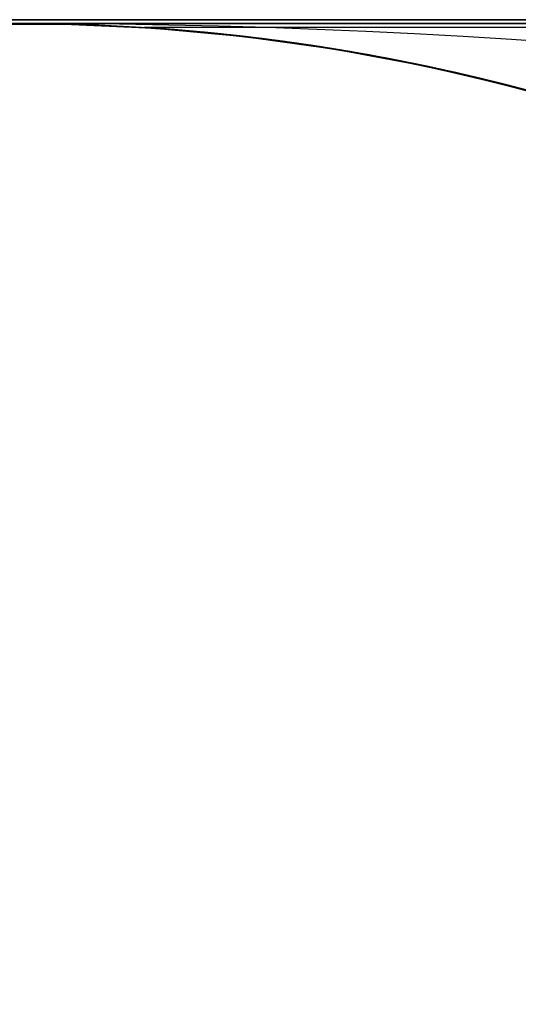
# Model space of a CAD drawing. Units: millimetres. Extents: x -635 to 635, y -772 to 772.
# Drawn here: x 0 to 1, y 769 to 772 of the extents above; entities that cross this region are included whole.
import ezdxf

# ---------------------------------------------------------------- set-up
doc = ezdxf.new("R2010")
doc.units = ezdxf.units.MM
doc.layers.add('MAIN-1', color=7, linetype='Continuous')

msp = doc.modelspace()

# ---------------------------------------------------------------- linework, layer by layer
at = {"layer": 'MAIN-1'}
for p, q in [((-606.5, 771.5), (606.5, 771.5)), ((606.5, 771.5), (-606.5, 771.5)), ((551.5, 771.5), (-551.5, 771.5)), ((-551.5, 771.5), (551.5, 771.5)), ((0, 771.49), (-474.6992, 771.49)), ((-474.6992, 771.49), (0, 771.49)), ((0.1129, 771.4887), (-0.1129, 771.4887)), ((-0.1129, 771.4887), (0.1129, 771.4887)), ((474.6992, 771.49), (0, 771.49)), ((0, 771.49), (474.6992, 771.49)), ((0.3409, 771.4783), (0.1129, 771.4887)), ((0.1129, 771.4887), (0.3409, 771.4783)), ((215.3903, 771.48), (0.3156, 771.48)), ((167.4899, 771.48), (0.3156, 771.48)), ((143.5397, 771.48), (0.3156, 771.48)), ((0.3239, 771.4796), (0.3157, 771.4801)), ((0.3157, 771.4801), (0.3299, 771.4791)), ((95.6393, 771.48), (0.3157, 771.48)), ((47.7387, 771.48), (0.3157, 771.48)), ((0.3287, 771.4792), (0.3158, 771.48)), ((0.3158, 771.48), (0.3234, 771.4796)), ((359.0912, 771.48), (0.3158, 771.48)), ((0.323, 771.4796), (0.3159, 771.48)), ((0.3159, 771.48), (0.3239, 771.4796)), ((0.3276, 771.4794), (0.3159, 771.48)), ((0.3159, 771.48), (0.3272, 771.4793)), ((0.3237, 771.4795), (0.3159, 771.48)), ((0.3159, 771.48), (0.3202, 771.4798)), ((0.3252, 771.4794), (0.3159, 771.48)), ((0.3159, 771.48), (0.3227, 771.4796)), ((454.8918, 771.48), (0.3159, 771.48)), ((430.9417, 771.48), (0.3159, 771.48)), ((71.6891, 771.48), (0.3159, 771.48)), ((0.3245, 771.4795), (0.316, 771.48)), ((0.316, 771.48), (0.3212, 771.4797)), ((0.3212, 771.4797), (0.316, 771.48)), ((0.316, 771.48), (0.3238, 771.4796)), ((0.3255, 771.4794), (0.316, 771.48)), ((0.316, 771.48), (0.3258, 771.4794)), ((430.9418, 771.48), (0.316, 771.48)), ((263.2906, 771.48), (0.316, 771.48)), ((239.3404, 771.48), (0.316, 771.48)), ((191.44, 771.48), (0.316, 771.48)), ((71.6891, 771.48), (0.316, 771.48)), ((47.7388, 771.48), (0.316, 771.48)), ((0.3226, 771.4796), (0.3161, 771.48)), ((0.3161, 771.48), (0.3238, 771.4795)), ((0.3245, 771.4795), (0.3161, 771.48)), ((0.3161, 771.48), (0.3233, 771.4796)), ((0.3265, 771.4794), (0.3161, 771.48)), ((0.3161, 771.48), (0.3231, 771.4796)), ((23.7877, 771.48), (0.3161, 771.48)), ((23.7877, 771.48), (0.3161, 771.48)), ((454.8919, 771.48), (0.3161, 771.48)), ((406.9915, 771.48), (0.3161, 771.48)), ((406.9915, 771.48), (0.3161, 771.48)), ((383.0414, 771.48), (0.3161, 771.48)), ((383.0413, 771.48), (0.3161, 771.48)), ((359.0914, 771.48), (0.3161, 771.48)), ((335.141, 771.48), (0.3161, 771.48)), ((335.141, 771.48), (0.3161, 771.48)), ((311.1909, 771.48), (0.3161, 771.48)), ((311.1909, 771.48), (0.3161, 771.48)), ((287.2407, 771.48), (0.3161, 771.48)), ((287.2407, 771.48), (0.3161, 771.48)), ((263.2906, 771.48), (0.3161, 771.48)), ((215.3905, 771.48), (0.3161, 771.48)), ((167.4901, 771.48), (0.3161, 771.48)), ((143.54, 771.48), (0.3161, 771.48)), ((119.5895, 771.48), (0.3161, 771.48)), ((119.5895, 771.48), (0.3161, 771.48)), ((95.6395, 771.48), (0.3161, 771.48)), ((0.3253, 771.4796), (0.3162, 771.4801)), ((0.3162, 771.4801), (0.3259, 771.4794)), ((0.3217, 771.4796), (0.3162, 771.48)), ((0.3162, 771.48), (0.3258, 771.4794)), ((0.3282, 771.4792), (0.3162, 771.48)), ((0.3162, 771.48), (0.323, 771.4796)), ((239.3404, 771.48), (0.3162, 771.48)), ((191.4401, 771.48), (0.3162, 771.48)), ((0.3291, 771.4792), (0.3164, 771.48)), ((0.3164, 771.48), (0.3196, 771.4798)), ((0.3269, 771.4793), (0.3165, 771.48)), ((0.3165, 771.48), (0.3177, 771.48)), ((0.3293, 771.4792), (0.3166, 771.48)), ((0.3166, 771.48), (0.3201, 771.4798)), ((0.3221, 771.4797), (0.3166, 771.48)), ((0.3166, 771.48), (0.3303, 771.4791)), ((0.3196, 771.4799), (0.3166, 771.48)), ((0.3166, 771.48), (0.3258, 771.4794)), ((0.3289, 771.4793), (0.3166, 771.48)), ((0.3166, 771.48), (0.3203, 771.4798)), ((0.3188, 771.4799), (0.3166, 771.48)), ((0.3166, 771.48), (0.3279, 771.4792)), ((0.33, 771.4791), (0.3168, 771.48)), ((0.3168, 771.48), (0.3191, 771.4799)), ((0.3293, 771.4794), (0.3169, 771.4801)), ((0.3169, 771.4801), (0.3196, 771.4798)), ((0.3184, 771.4799), (0.3169, 771.48)), ((0.3169, 771.48), (0.3282, 771.4792)), ((0.3394, 771.4785), (0.3169, 771.48)), ((0.3169, 771.48), (0.3227, 771.4796)), ((0.3173, 771.4799), (0.317, 771.48)), ((0.317, 771.48), (0.3268, 771.4794)), ((0.3369, 771.4787), (0.3173, 771.48)), ((0.3173, 771.48), (0.3202, 771.4797)), ((0.3272, 771.4793), (0.3173, 771.4799)), ((0.3232, 771.4796), (0.3174, 771.4799)), ((0.3174, 771.4799), (0.3418, 771.4783)), ((0.3202, 771.4798), (0.3174, 771.4799)), ((0.3174, 771.4799), (0.3356, 771.4788)), ((0.3358, 771.4789), (0.3175, 771.4799)), ((0.3175, 771.4799), (0.3198, 771.4798)), ((0.318, 771.4799), (0.3175, 771.4799)), ((0.3175, 771.4799), (0.3315, 771.4791)), ((0.3177, 771.48), (0.3304, 771.4791)), ((0.3341, 771.4789), (0.3177, 771.4799)), ((0.3177, 771.4799), (0.3188, 771.4799)), ((0.3365, 771.4787), (0.3179, 771.4799)), ((0.3179, 771.4799), (0.3188, 771.4799)), ((0.3229, 771.4796), (0.3179, 771.4799)), ((0.3179, 771.4799), (0.3457, 771.4781)), ((0.3415, 771.4783), (0.3179, 771.4799)), ((0.3179, 771.4799), (0.321, 771.4797)), ((0.3323, 771.4791), (0.318, 771.4799)), ((0.3192, 771.4799), (0.3182, 771.4799)), ((0.3182, 771.4799), (0.3366, 771.4786)), ((0.3189, 771.4798), (0.3183, 771.4799)), ((0.3183, 771.4799), (0.3379, 771.4786)), ((0.333, 771.4789), (0.3184, 771.4799)), ((0.3188, 771.4799), (0.3368, 771.4786)), ((0.3188, 771.4799), (0.3389, 771.4786)), ((0.3342, 771.4788), (0.3188, 771.4799)), ((0.3408, 771.4784), (0.3189, 771.4798)), ((0.3191, 771.4799), (0.3364, 771.4787)), ((0.3414, 771.4784), (0.3192, 771.4799)), ((0.3359, 771.4789), (0.3196, 771.4799)), ((0.3196, 771.4798), (0.337, 771.4787)), ((0.3196, 771.4798), (0.3387, 771.4785)), ((0.3198, 771.4798), (0.3437, 771.4783)), ((0.3201, 771.4798), (0.3406, 771.4785)), ((0.345, 771.4781), (0.3202, 771.4798)), ((0.3202, 771.4798), (0.3369, 771.4786)), ((0.3202, 771.4797), (0.3455, 771.4781)), ((0.3203, 771.4798), (0.3406, 771.4785)), ((0.321, 771.4797), (0.3493, 771.4778)), ((0.3212, 771.4797), (0.3397, 771.4785)), ((0.3392, 771.4787), (0.3212, 771.4797)), ((0.3431, 771.4782), (0.3217, 771.4796)), ((0.3486, 771.4778), (0.3221, 771.4797)), ((0.3429, 771.4782), (0.3226, 771.4796)), ((0.3227, 771.4796), (0.3566, 771.4773)), ((0.3227, 771.4796), (0.3458, 771.478)), ((0.3595, 771.4771), (0.3229, 771.4796)), ((0.3463, 771.478), (0.323, 771.4796)), ((0.323, 771.4796), (0.3478, 771.4779)), ((0.3231, 771.4796), (0.3485, 771.478)), ((0.3616, 771.4769), (0.3232, 771.4796)), ((0.3233, 771.4796), (0.3456, 771.478)), ((0.3234, 771.4796), (0.3517, 771.4777)), ((0.343, 771.4782), (0.3237, 771.4795)), ((0.3238, 771.4796), (0.3463, 771.4781)), ((0.3238, 771.4795), (0.3464, 771.478)), ((0.3239, 771.4796), (0.3477, 771.478)), ((0.355, 771.4774), (0.3239, 771.4796)), ((0.3466, 771.478), (0.3245, 771.4795)), ((0.3488, 771.4778), (0.3245, 771.4795)), ((0.351, 771.4778), (0.3252, 771.4794)), ((0.355, 771.4775), (0.3253, 771.4796)), ((0.3561, 771.4774), (0.3255, 771.4794)), ((0.3258, 771.4794), (0.35, 771.4777)), ((0.3258, 771.4794), (0.3468, 771.478)), ((0.3258, 771.4794), (0.3566, 771.4774)), ((0.3259, 771.4794), (0.3542, 771.4775)), ((0.3562, 771.4774), (0.3265, 771.4794)), ((0.3268, 771.4794), (0.3475, 771.478)), ((0.3489, 771.4778), (0.3269, 771.4793)), ((0.3474, 771.478), (0.3272, 771.4793)), ((0.3272, 771.4793), (0.3617, 771.477)), ((0.3657, 771.4766), (0.3276, 771.4794)), ((0.3279, 771.4792), (0.3532, 771.4775)), ((0.3282, 771.4792), (0.353, 771.4775)), ((0.3604, 771.4771), (0.3282, 771.4792)), ((0.3642, 771.4767), (0.3287, 771.4792)), ((0.3593, 771.4773), (0.3289, 771.4793)), ((0.3576, 771.4772), (0.3291, 771.4792)), ((0.3577, 771.4774), (0.3293, 771.4794)), ((0.36, 771.4772), (0.3293, 771.4792)), ((0.3299, 771.4791), (0.3684, 771.4764)), ((0.3589, 771.4772), (0.33, 771.4791)), ((0.3303, 771.4791), (0.3634, 771.4768)), ((0.3304, 771.4791), (0.3544, 771.4774)), ((0.3315, 771.4791), (0.3623, 771.477)), ((0.3622, 771.4771), (0.3323, 771.4791)), ((0.3598, 771.4771), (0.333, 771.4789)), ((0.3705, 771.4763), (0.3341, 771.4789)), ((0.3636, 771.4767), (0.3342, 771.4788)), ((0.3356, 771.4788), (0.3777, 771.4758)), ((0.3768, 771.476), (0.3358, 771.4789)), ((0.3662, 771.4767), (0.3359, 771.4789)), ((0.3364, 771.4787), (0.3694, 771.4763)), ((0.3766, 771.4758), (0.3365, 771.4787)), ((0.3366, 771.4786), (0.3749, 771.476)), ((0.3368, 771.4786), (0.3714, 771.4762)), ((0.3809, 771.4755), (0.3369, 771.4787)), ((0.3369, 771.4786), (0.3669, 771.4766)), ((0.337, 771.4787), (0.3697, 771.4764)), ((0.3379, 771.4786), (0.3782, 771.4756)), ((0.3387, 771.4785), (0.376, 771.4759)), ((0.3389, 771.4786), (0.3812, 771.4755)), ((0.3719, 771.4765), (0.3392, 771.4787)), ((0.3913, 771.4746), (0.3394, 771.4785)), ((0.3397, 771.4785), (0.3731, 771.4761)), ((0.3406, 771.4785), (0.3796, 771.4756)), ((0.3406, 771.4785), (0.3795, 771.4756)), ((0.3874, 771.475), (0.3408, 771.4784)), ((0.571, 771.4572), (0.3409, 771.4783)), ((0.3409, 771.4783), (0.571, 771.4572)), ((0.3867, 771.475), (0.3414, 771.4784)), ((0.3928, 771.4745), (0.3415, 771.4783)), ((0.3418, 771.4783), (0.394, 771.4745)), ((0.3783, 771.4757), (0.3429, 771.4782)), ((0.3748, 771.476), (0.343, 771.4782)), ((0.3813, 771.4755), (0.3431, 771.4782)), ((0.3437, 771.4783), (0.392, 771.4746)), ((0.3946, 771.4744), (0.345, 771.4781)), ((0.3455, 771.4781), (0.392, 771.4747)), ((0.3456, 771.478), (0.3852, 771.4752)), ((0.3457, 771.4781), (0.4084, 771.4733)), ((0.3458, 771.478), (0.387, 771.475)), ((0.3463, 771.4781), (0.3849, 771.4752)), ((0.3882, 771.4749), (0.3463, 771.478)), ((0.3464, 771.478), (0.3855, 771.4752)), ((0.3846, 771.4753), (0.3466, 771.478)), ((0.3468, 771.478), (0.3801, 771.4755)), ((0.3796, 771.4756), (0.3474, 771.478)), ((0.3475, 771.478), (0.38, 771.4755)), ((0.3477, 771.478), (0.3882, 771.4749)), ((0.3478, 771.4779), (0.3925, 771.4745)), ((0.3485, 771.478), (0.3945, 771.4744)), ((0.3978, 771.4742), (0.3486, 771.4778)), ((0.3904, 771.4748), (0.3488, 771.4778)), ((0.3841, 771.4753), (0.3489, 771.4778)), ((0.3493, 771.4778), (0.4059, 771.4735)), ((0.35, 771.4777), (0.3906, 771.4747)), ((0.394, 771.4747), (0.351, 771.4778)), ((0.3517, 771.4777), (0.4014, 771.4739)), ((0.353, 771.4775), (0.3933, 771.4745)), ((0.3532, 771.4775), (0.3945, 771.4744)), ((0.3542, 771.4775), (0.402, 771.4739)), ((0.3544, 771.4774), (0.3908, 771.4748)), ((0.4067, 771.4734), (0.355, 771.4775)), ((0.41, 771.4731), (0.355, 771.4774)), ((0.4121, 771.473), (0.3561, 771.4774)), ((0.4083, 771.4733), (0.3562, 771.4774)), ((0.3566, 771.4774), (0.4105, 771.4731)), ((0.3566, 771.4773), (0.4209, 771.4722)), ((0.4034, 771.4738), (0.3576, 771.4772)), ((0.4029, 771.4738), (0.3577, 771.4774)), ((0.4091, 771.4733), (0.3589, 771.4772)), ((0.4106, 771.4732), (0.3593, 771.4773)), ((0.4308, 771.4714), (0.3595, 771.4771)), ((0.4062, 771.4735), (0.3598, 771.4771)), ((0.4106, 771.4733), (0.36, 771.4772)), ((0.4165, 771.4727), (0.3604, 771.4771)), ((0.4382, 771.4708), (0.3616, 771.4769)), ((0.3617, 771.477), (0.4227, 771.4721)), ((0.4092, 771.4734), (0.3622, 771.4771)), ((0.3623, 771.477), (0.4121, 771.473)), ((0.3634, 771.4768), (0.4167, 771.4726)), ((0.4127, 771.473), (0.3636, 771.4767)), ((0.4211, 771.4722), (0.3642, 771.4767)), ((0.4347, 771.4711), (0.3657, 771.4766)), ((0.4115, 771.473), (0.3662, 771.4767)), ((0.3669, 771.4766), (0.4122, 771.4731)), ((0.3684, 771.4764), (0.4294, 771.4716)), ((0.3694, 771.4763), (0.4191, 771.4724)), ((0.3697, 771.4764), (0.4188, 771.4725)), ((0.4307, 771.4714), (0.3705, 771.4763)), ((0.3714, 771.4762), (0.4248, 771.4719)), ((0.4211, 771.4725), (0.3719, 771.4765)), ((0.3731, 771.4761), (0.4217, 771.4722)), ((0.4225, 771.4721), (0.3748, 771.476)), ((0.3749, 771.476), (0.4334, 771.4712)), ((0.376, 771.4759), (0.4338, 771.4711)), ((0.4412, 771.4705), (0.3766, 771.4758)), ((0.4428, 771.4704), (0.3768, 771.476)), ((0.3777, 771.4758), (0.4475, 771.4699)), ((0.3782, 771.4756), (0.4408, 771.4705)), ((0.4313, 771.4714), (0.3783, 771.4757)), ((0.3795, 771.4756), (0.4392, 771.4706)), ((0.3796, 771.4756), (0.4376, 771.4708)), ((0.4254, 771.4719), (0.3796, 771.4756)), ((0.38, 771.4755), (0.4253, 771.4719)), ((0.3801, 771.4755), (0.4265, 771.4718)), ((0.4528, 771.4695), (0.3809, 771.4755)), ((0.3812, 771.4755), (0.4492, 771.4698)), ((0.4388, 771.4708), (0.3813, 771.4755)), ((0.4386, 771.4708), (0.3841, 771.4753)), ((0.4526, 771.4695), (0.3846, 771.4753)), ((0.3849, 771.4752), (0.4417, 771.4705)), ((0.3852, 771.4752), (0.4439, 771.4702)), ((0.3855, 771.4752), (0.4445, 771.4702)), ((0.4555, 771.4694), (0.3867, 771.475)), ((0.387, 771.475), (0.4458, 771.47)), ((0.4647, 771.4684), (0.3874, 771.475)), ((0.4595, 771.469), (0.3882, 771.4749)), ((0.3882, 771.4749), (0.445, 771.4702)), ((0.4558, 771.4693), (0.3904, 771.4748)), ((0.3906, 771.4747), (0.4482, 771.4698)), ((0.3908, 771.4748), (0.4404, 771.4707)), ((0.4688, 771.4679), (0.3913, 771.4746)), ((0.392, 771.4747), (0.4574, 771.4691)), ((0.392, 771.4746), (0.4652, 771.4683)), ((0.3925, 771.4745), (0.4579, 771.469)), ((0.467, 771.4681), (0.3928, 771.4745)), ((0.3933, 771.4745), (0.4487, 771.4698)), ((0.4541, 771.4695), (0.394, 771.4747)), ((0.394, 771.4745), (0.4696, 771.4679)), ((0.3945, 771.4744), (0.463, 771.4685)), ((0.3945, 771.4744), (0.4512, 771.4695)), ((0.4731, 771.4676), (0.3946, 771.4744)), ((0.4697, 771.4681), (0.3978, 771.4742)), ((0.4014, 771.4739), (0.4737, 771.4675)), ((0.402, 771.4739), (0.4705, 771.4678)), ((0.4659, 771.4683), (0.4029, 771.4738)), ((0.4699, 771.468), (0.4034, 771.4738)), ((0.4059, 771.4735), (0.489, 771.4659)), ((0.488, 771.4661), (0.4062, 771.4735)), ((0.4817, 771.4668), (0.4067, 771.4734)), ((0.4875, 771.4662), (0.4083, 771.4733)), ((0.4084, 771.4733), (0.4993, 771.465)), ((0.4935, 771.4656), (0.4091, 771.4733)), ((0.4749, 771.4674), (0.4092, 771.4734)), ((0.4884, 771.466), (0.41, 771.4731)), ((0.4105, 771.4731), (0.4886, 771.4661)), ((0.4834, 771.4666), (0.4106, 771.4733)), ((0.4857, 771.4664), (0.4106, 771.4732)), ((0.4726, 771.4677), (0.4115, 771.473)), ((0.4991, 771.465), (0.4121, 771.473)), ((0.4121, 771.473), (0.4833, 771.4666)), ((0.4122, 771.4731), (0.4738, 771.4676)), ((0.4961, 771.4653), (0.4127, 771.473)), ((0.5015, 771.4648), (0.4165, 771.4727)), ((0.4167, 771.4726), (0.488, 771.4661)), ((0.4188, 771.4725), (0.4854, 771.4664)), ((0.4191, 771.4724), (0.4832, 771.4666)), ((0.4209, 771.4722), (0.5105, 771.4639)), ((0.4886, 771.4661), (0.4211, 771.4725)), ((0.4953, 771.4654), (0.4211, 771.4722)), ((0.4217, 771.4722), (0.4841, 771.4665)), ((0.4915, 771.4658), (0.4225, 771.4721)), ((0.4227, 771.4721), (0.5128, 771.4636)), ((0.4248, 771.4719), (0.4967, 771.4653)), ((0.4253, 771.4719), (0.4835, 771.4666)), ((0.4873, 771.4662), (0.4254, 771.4719)), ((0.4265, 771.4718), (0.4856, 771.4665)), ((0.4294, 771.4716), (0.5077, 771.4642)), ((0.5196, 771.463), (0.4307, 771.4714)), ((0.5288, 771.4619), (0.4308, 771.4714)), ((0.5039, 771.4645), (0.4313, 771.4714)), ((0.4334, 771.4712), (0.5085, 771.4641)), ((0.4338, 771.4711), (0.512, 771.4637)), ((0.539, 771.4609), (0.4347, 771.4711)), ((0.4376, 771.4708), (0.5114, 771.4637)), ((0.5572, 771.4589), (0.4382, 771.4708)), ((0.5196, 771.463), (0.4386, 771.4708)), ((0.5182, 771.4632), (0.4388, 771.4708)), ((0.4404, 771.4707), (0.5034, 771.4647)), ((0.4392, 771.4706), (0.5212, 771.4628)), ((0.4408, 771.4705), (0.52, 771.4629)), ((0.5318, 771.4617), (0.4412, 771.4705)), ((0.4417, 771.4705), (0.5168, 771.4632)), ((0.5362, 771.4612), (0.4428, 771.4704)), ((0.4439, 771.4702), (0.5178, 771.4631)), ((0.4445, 771.4702), (0.5251, 771.4623)), ((0.445, 771.4702), (0.5147, 771.4634)), ((0.4458, 771.47), (0.5183, 771.4631)), ((0.4475, 771.4699), (0.5473, 771.46)), ((0.4482, 771.4698), (0.5185, 771.463)), ((0.4487, 771.4698), (0.517, 771.4632)), ((0.4492, 771.4698), (0.5448, 771.4602)), ((0.4512, 771.4695), (0.5203, 771.4628)), ((0.567, 771.4578), (0.4526, 771.4695)), ((0.5537, 771.4592), (0.4528, 771.4695)), ((0.5317, 771.4617), (0.4541, 771.4695)), ((0.5467, 771.4602), (0.4555, 771.4694)), ((0.5519, 771.4595), (0.4558, 771.4693)), ((0.4574, 771.4691), (0.5407, 771.4607)), ((0.4579, 771.469), (0.5404, 771.4607)), ((0.5745, 771.4569), (0.4595, 771.469)), ((0.463, 771.4685), (0.5532, 771.4593)), ((0.5774, 771.4565), (0.4647, 771.4684)), ((0.4652, 771.4683), (0.5573, 771.4588)), ((0.5469, 771.4601), (0.4659, 771.4683)), ((0.5568, 771.4589), (0.467, 771.4681)), ((0.5618, 771.4583), (0.4688, 771.4679)), ((0.4696, 771.4679), (0.5671, 771.4578)), ((0.5635, 771.4583), (0.4697, 771.4681)), ((0.5594, 771.4586), (0.4699, 771.468)), ((0.4705, 771.4678), (0.56, 771.4586)), ((0.5493, 771.4598), (0.4726, 771.4677)), ((0.5802, 771.4562), (0.4731, 771.4676)), ((0.4737, 771.4675), (0.5693, 771.4575)), ((0.4738, 771.4676), (0.5526, 771.4594)), ((0.5608, 771.4585), (0.4749, 771.4674)), ((0.5796, 771.4564), (0.4817, 771.4668)), ((0.4832, 771.4666), (0.5582, 771.4587)), ((0.4833, 771.4666), (0.5757, 771.4567)), ((0.5813, 771.4561), (0.4834, 771.4666)), ((0.4835, 771.4666), (0.5527, 771.4594)), ((0.4841, 771.4665), (0.5569, 771.4589)), ((0.4854, 771.4664), (0.5697, 771.4575)), ((0.4856, 771.4665), (0.558, 771.459)), ((0.5872, 771.4554), (0.4857, 771.4664)), ((0.5645, 771.458), (0.4873, 771.4662)), ((0.5931, 771.4547), (0.4875, 771.4662)), ((0.6202, 771.4514), (0.488, 771.4661)), ((0.488, 771.4661), (0.5712, 771.4573)), ((0.584, 771.4557), (0.4884, 771.466)), ((0.5762, 771.4567), (0.4886, 771.4661)), ((0.4886, 771.4661), (0.5861, 771.4555)), ((0.489, 771.4659), (0.5898, 771.4551)), ((0.5853, 771.4556), (0.4915, 771.4658)), ((0.6252, 771.4507), (0.4935, 771.4656)), ((0.5829, 771.4559), (0.4953, 771.4654)), ((0.6259, 771.4507), (0.4961, 771.4653)), ((0.4967, 771.4653), (0.5824, 771.4559)), ((0.6174, 771.4517), (0.4991, 771.465)), ((0.4993, 771.465), (0.6112, 771.4525)), ((0.6159, 771.4519), (0.5015, 771.4648)), ((0.5034, 771.4647), (0.5801, 771.4562)), ((0.5942, 771.4545), (0.5039, 771.4645)), ((0.5077, 771.4642), (0.6002, 771.4539)), ((0.5085, 771.4641), (0.594, 771.4546)), ((0.5105, 771.4639), (0.6163, 771.4518)), ((0.5114, 771.4637), (0.5962, 771.4543)), ((0.512, 771.4637), (0.6053, 771.4532)), ((0.5128, 771.4636), (0.6295, 771.4502)), ((0.5147, 771.4634), (0.5932, 771.4547)), ((0.5168, 771.4632), (0.607, 771.453)), ((0.517, 771.4632), (0.5943, 771.4545)), ((0.5178, 771.4631), (0.6029, 771.4535)), ((0.6222, 771.4511), (0.5182, 771.4632)), ((0.5183, 771.4631), (0.6005, 771.4538)), ((0.5185, 771.463), (0.5978, 771.4541)), ((0.6295, 771.4502), (0.5196, 771.463)), ((0.6355, 771.4495), (0.5196, 771.463)), ((0.52, 771.4629), (0.6074, 771.4529)), ((0.5203, 771.4628), (0.5985, 771.454)), ((0.5212, 771.4628), (0.6226, 771.4511)), ((0.5251, 771.4623), (0.6248, 771.4508)), ((0.6371, 771.4492), (0.5288, 771.4619)), ((0.627, 771.4506), (0.5317, 771.4617)), ((0.6459, 771.4481), (0.5318, 771.4617)), ((0.6592, 771.4464), (0.5362, 771.4612)), ((0.6751, 771.4442), (0.539, 771.4609)), ((0.5404, 771.4607), (0.6331, 771.4498)), ((0.5407, 771.4607), (0.6425, 771.4485)), ((0.5448, 771.4602), (0.665, 771.4456)), ((0.6594, 771.4465), (0.5467, 771.4602)), ((0.6451, 771.4482), (0.5469, 771.4601)), ((0.5473, 771.46), (0.6735, 771.4444)), ((0.6411, 771.4488), (0.5493, 771.4598)), ((0.6829, 771.4431), (0.5519, 771.4595)), ((0.5526, 771.4594), (0.6501, 771.4476)), ((0.5527, 771.4594), (0.6309, 771.45)), ((0.5532, 771.4593), (0.6611, 771.4461)), ((0.6798, 771.4435), (0.5537, 771.4592)), ((0.6666, 771.4454), (0.5568, 771.4589)), ((0.5569, 771.4589), (0.6365, 771.4493)), ((0.7131, 771.4388), (0.5572, 771.4589)), ((0.5573, 771.4588), (0.6614, 771.446)), ((0.558, 771.459), (0.6444, 771.4486)), ((0.5582, 771.4587), (0.64, 771.4489)), ((0.6726, 771.4446), (0.5594, 771.4586)), ((0.56, 771.4586), (0.6718, 771.4448)), ((0.666, 771.4454), (0.5608, 771.4585)), ((0.6597, 771.4463), (0.5618, 771.4583)), ((0.6786, 771.4438), (0.5635, 771.4583)), ((0.6555, 771.4468), (0.5645, 771.458)), ((0.7355, 771.4356), (0.567, 771.4578)), ((0.5671, 771.4578), (0.6864, 771.4427)), ((0.5693, 771.4575), (0.6901, 771.4422)), ((0.5697, 771.4575), (0.673, 771.4446)), ((0.8023, 771.4252), (0.571, 771.4572)), ((0.571, 771.4572), (0.8023, 771.4252)), ((0.5712, 771.4573), (0.662, 771.446)), ((0.7373, 771.4353), (0.5745, 771.4569)), ((0.5757, 771.4567), (0.6863, 771.4427)), ((0.6835, 771.4431), (0.5762, 771.4567)), ((0.7217, 771.4376), (0.5774, 771.4565)), ((0.6995, 771.4409), (0.5796, 771.4564)), ((0.5801, 771.4562), (0.6719, 771.4447)), ((0.7119, 771.439), (0.5802, 771.4562)), ((0.7041, 771.4402), (0.5813, 771.4561)), ((0.5824, 771.4559), (0.6774, 771.4439)), ((0.6848, 771.4429), (0.5829, 771.4559)), ((0.6896, 771.4423), (0.584, 771.4557)), ((0.7039, 771.4402), (0.5853, 771.4556)), ((0.5861, 771.4555), (0.6963, 771.4413)), ((0.7141, 771.4388), (0.5872, 771.4554)), ((0.5898, 771.4551), (0.7023, 771.4405)), ((0.7224, 771.4375), (0.5931, 771.4547)), ((0.5932, 771.4547), (0.678, 771.4438)), ((0.594, 771.4546), (0.687, 771.4426)), ((0.6988, 771.4409), (0.5942, 771.4545)), ((0.5943, 771.4545), (0.6778, 771.4438)), ((0.5962, 771.4543), (0.6885, 771.4424)), ((0.5978, 771.4541), (0.683, 771.4431)), ((0.5985, 771.454), (0.6837, 771.4431)), ((0.6002, 771.4539), (0.7114, 771.4391)), ((0.6005, 771.4538), (0.6909, 771.4421)), ((0.6029, 771.4535), (0.6957, 771.4413)), ((0.6053, 771.4532), (0.7087, 771.4395)), ((0.607, 771.453), (0.7086, 771.4395)), ((0.6074, 771.4529), (0.6939, 771.4417)), ((0.6112, 771.4525), (0.7505, 771.4333)), ((0.7547, 771.4327), (0.6159, 771.4519)), ((0.6163, 771.4518), (0.7404, 771.4349)), ((0.7627, 771.4315), (0.6174, 771.4517)), ((0.7989, 771.4258), (0.6202, 771.4514)), ((0.7496, 771.4335), (0.6222, 771.4511)), ((0.6226, 771.4511), (0.7398, 771.435)), ((0.6248, 771.4508), (0.7414, 771.4347)), ((0.8007, 771.4255), (0.6252, 771.4507)), ((0.8013, 771.4254), (0.6259, 771.4507)), ((0.7409, 771.4348), (0.627, 771.4506)), ((0.7635, 771.4313), (0.6295, 771.4502)), ((0.6295, 771.4502), (0.768, 771.4307)), ((0.6309, 771.45), (0.7158, 771.4385)), ((0.6331, 771.4498), (0.7305, 771.4363)), ((0.7741, 771.4297), (0.6355, 771.4495)), ((0.6365, 771.4493), (0.7238, 771.4374)), ((0.7404, 771.4349), (0.6371, 771.4492)), ((0.64, 771.4489), (0.7304, 771.4363)), ((0.7476, 771.4338), (0.6411, 771.4488)), ((0.6425, 771.4485), (0.7604, 771.4318)), ((0.6444, 771.4486), (0.7455, 771.4342)), ((0.7595, 771.432), (0.6451, 771.4482)), ((0.7797, 771.4288), (0.6459, 771.4481)), ((0.6501, 771.4476), (0.7681, 771.4307)), ((0.7581, 771.4322), (0.6555, 771.4468)), ((0.8085, 771.4242), (0.6592, 771.4464)), ((0.7928, 771.4268), (0.6594, 771.4465)), ((0.7664, 771.4309), (0.6597, 771.4463)), ((0.6611, 771.4461), (0.7825, 771.4284)), ((0.6614, 771.446), (0.7805, 771.4287)), ((0.662, 771.446), (0.7652, 771.4311)), ((0.665, 771.4456), (0.8054, 771.4247)), ((0.7887, 771.4274), (0.666, 771.4454)), ((0.7969, 771.426), (0.6666, 771.4454)), ((0.6718, 771.4448), (0.8083, 771.4243)), ((0.6719, 771.4447), (0.7801, 771.4288)), ((0.807, 771.4244), (0.6726, 771.4446)), ((0.673, 771.4446), (0.7973, 771.426)), ((0.6735, 771.4444), (0.8214, 771.4221)), ((0.838, 771.4193), (0.6751, 771.4442)), ((0.6774, 771.4439), (0.7787, 771.429)), ((0.6778, 771.4438), (0.7732, 771.4299)), ((0.678, 771.4438), (0.7737, 771.4298)), ((0.8143, 771.4232), (0.6786, 771.4438)), ((0.8264, 771.4212), (0.6798, 771.4435)), ((0.8462, 771.4177), (0.6829, 771.4431)), ((0.683, 771.4431), (0.7799, 771.4289)), ((0.8087, 771.4242), (0.6835, 771.4431)), ((0.6837, 771.4431), (0.7798, 771.4288)), ((0.8015, 771.4253), (0.6848, 771.4429)), ((0.6863, 771.4427), (0.812, 771.4236)), ((0.6864, 771.4427), (0.8245, 771.4216)), ((0.687, 771.4426), (0.7939, 771.4266)), ((0.6885, 771.4424), (0.7938, 771.4266)), ((0.8017, 771.4253), (0.6896, 771.4423)), ((0.6901, 771.4422), (0.8383, 771.4193)), ((0.6909, 771.4421), (0.7952, 771.4263)), ((0.6939, 771.4417), (0.7791, 771.429)), ((0.6957, 771.4413), (0.8019, 771.4254)), ((0.6963, 771.4413), (0.8167, 771.4229)), ((0.815, 771.4231), (0.6988, 771.4409)), ((0.8407, 771.4188), (0.6995, 771.4409)), ((0.7023, 771.4405), (0.8367, 771.4197)), ((0.8438, 771.4183), (0.7039, 771.4402)), ((0.8489, 771.4174), (0.7041, 771.4402)), ((0.7086, 771.4395), (0.8199, 771.4223)), ((0.7087, 771.4395), (0.8212, 771.4221)), ((0.7114, 771.4391), (0.8411, 771.4188)), ((0.8632, 771.4148), (0.7119, 771.439)), ((0.8966, 771.4088), (0.7131, 771.4388)), ((0.8638, 771.4149), (0.7141, 771.4388)), ((0.7158, 771.4385), (0.8071, 771.4244)), ((0.8918, 771.4098), (0.7217, 771.4376)), ((0.8714, 771.4135), (0.7224, 771.4375)), ((0.7238, 771.4374), (0.8234, 771.4218)), ((0.7304, 771.4363), (0.834, 771.42)), ((0.7305, 771.4363), (0.8369, 771.4195)), ((0.9432, 771.4002), (0.7355, 771.4356)), ((0.9365, 771.4015), (0.7373, 771.4353)), ((0.7398, 771.435), (0.8697, 771.4139)), ((0.7404, 771.4349), (0.8888, 771.4104)), ((0.8473, 771.4177), (0.7404, 771.4349)), ((0.8721, 771.4133), (0.7409, 771.4348)), ((0.7414, 771.4347), (0.8726, 771.4133)), ((0.7455, 771.4342), (0.8622, 771.4151)), ((0.8681, 771.4141), (0.7476, 771.4338)), ((0.8966, 771.4089), (0.7496, 771.4335)), ((0.7505, 771.4333), (0.9156, 771.4055)), ((0.913, 771.4059), (0.7547, 771.4327)), ((0.8707, 771.4136), (0.7581, 771.4322)), ((0.889, 771.4103), (0.7595, 771.432)), ((0.7604, 771.4318), (0.8918, 771.4099)), ((0.9301, 771.4027), (0.7627, 771.4315)), ((0.9174, 771.4051), (0.7635, 771.4313)), ((0.7652, 771.4311), (0.8848, 771.4111)), ((0.8897, 771.4102), (0.7664, 771.4309)), ((0.768, 771.4307), (0.9238, 771.404)), ((0.7681, 771.4307), (0.9075, 771.4069)), ((0.7732, 771.4299), (0.8824, 771.4116)), ((0.7737, 771.4298), (0.8834, 771.4114)), ((0.931, 771.4026), (0.7741, 771.4297)), ((0.7787, 771.429), (0.8931, 771.4096)), ((0.7791, 771.429), (0.8752, 771.4128)), ((0.9277, 771.4032), (0.7797, 771.4288)), ((0.7798, 771.4288), (0.8903, 771.4102)), ((0.7799, 771.4289), (0.8906, 771.4102)), ((0.7801, 771.4288), (0.9042, 771.4076)), ((0.7805, 771.4287), (0.9219, 771.4044)), ((0.7825, 771.4284), (0.9164, 771.4054)), ((0.9268, 771.4033), (0.7887, 771.4274)), ((0.9459, 771.3997), (0.7928, 771.4268)), ((0.7938, 771.4266), (0.9154, 771.4055)), ((0.7939, 771.4266), (0.9167, 771.4053)), ((0.7952, 771.4263), (0.9147, 771.4056)), ((0.9457, 771.3997), (0.7969, 771.426)), ((0.7973, 771.426), (0.9429, 771.4003)), ((1.0109, 771.3866), (0.7989, 771.4258)), ((1.0098, 771.3869), (0.8007, 771.4255)), ((1.0142, 771.386), (0.8013, 771.4254)), ((0.9312, 771.4024), (0.8015, 771.4253)), ((0.9282, 771.4031), (0.8017, 771.4253)), ((0.8019, 771.4254), (0.9235, 771.4043)), ((1.0337, 771.382), (0.8023, 771.4252)), ((0.8023, 771.4252), (1.0337, 771.382)), ((0.8054, 771.4247), (0.9629, 771.3965)), ((0.9603, 771.3969), (0.807, 771.4244)), ((0.8071, 771.4244), (0.9082, 771.4069)), ((0.8083, 771.4243), (0.9696, 771.3951)), ((0.9804, 771.3929), (0.8085, 771.4242)), ((0.9501, 771.3989), (0.8087, 771.4242)), ((0.812, 771.4236), (0.9517, 771.3987)), ((0.9687, 771.3953), (0.8143, 771.4232)), ((0.9411, 771.4006), (0.815, 771.4231)), ((0.8167, 771.4229), (0.9548, 771.398)), ((0.8199, 771.4223), (0.944, 771.4001)), ((0.8212, 771.4221), (0.95, 771.3989)), ((0.8214, 771.4221), (0.988, 771.3915)), ((0.8234, 771.4218), (0.9362, 771.4016)), ((0.8245, 771.4216), (0.9789, 771.3932)), ((0.9852, 771.392), (0.8264, 771.4212)), ((0.834, 771.42), (0.951, 771.3987)), ((0.8367, 771.4197), (0.9933, 771.3906)), ((0.8369, 771.4195), (0.9601, 771.397)), ((1.0173, 771.3854), (0.838, 771.4193)), ((0.8383, 771.4193), (1.0126, 771.3864)), ((1.0004, 771.3889), (0.8407, 771.4188)), ((0.8411, 771.4188), (0.9873, 771.3915)), ((1.0023, 771.3885), (0.8438, 771.4183)), ((1.0378, 771.3808), (0.8462, 771.4177)), ((0.9676, 771.3955), (0.8473, 771.4177)), ((1.0128, 771.3864), (0.8489, 771.4174)), ((0.8622, 771.4151), (0.9938, 771.3903)), ((1.0252, 771.3837), (0.8632, 771.4148)), ((1.0337, 771.382), (0.8638, 771.4149)), ((1.0016, 771.3886), (0.8681, 771.4141)), ((0.8697, 771.4139), (1.0139, 771.3862)), ((0.9929, 771.3904), (0.8707, 771.4136)), ((1.0324, 771.3823), (0.8714, 771.4135)), ((1.0187, 771.3851), (0.8721, 771.4133)), ((0.8726, 771.4133), (1.0187, 771.3852)), ((0.8752, 771.4128), (0.9826, 771.3925)), ((0.8824, 771.4116), (1.0045, 771.3882)), ((0.8834, 771.4114), (1.0055, 771.3879)), ((0.8848, 771.4111), (1.019, 771.3851)), ((0.8888, 771.4104), (1.0593, 771.3765)), ((1.0314, 771.3824), (0.889, 771.4103)), ((1.0285, 771.3831), (0.8897, 771.4102)), ((0.8903, 771.4102), (1.0137, 771.3863)), ((0.8906, 771.4102), (1.014, 771.3864)), ((0.8918, 771.4099), (1.0373, 771.3813)), ((1.0833, 771.3712), (0.8918, 771.4098)), ((0.8931, 771.4096), (1.0244, 771.384)), ((1.0611, 771.3761), (0.8966, 771.4089)), ((1.0928, 771.3691), (0.8966, 771.4088)), ((0.9042, 771.4076), (1.0435, 771.3799)), ((0.9075, 771.4069), (1.0667, 771.3749)), ((0.9082, 771.4069), (1.0219, 771.3845)), ((1.0888, 771.37), (0.913, 771.4059)), ((0.9147, 771.4056), (1.0478, 771.379)), ((0.9154, 771.4055), (1.0516, 771.3782)), ((0.9156, 771.4055), (1.1032, 771.3668)), ((0.9164, 771.4054), (1.0654, 771.3752)), ((0.9167, 771.4053), (1.0537, 771.3777)), ((1.0882, 771.3701), (0.9174, 771.4051)), ((0.9219, 771.4044), (1.0835, 771.3713)), ((0.9235, 771.4043), (1.0594, 771.377)), ((0.9238, 771.404), (1.0973, 771.3682)), ((1.0785, 771.3723), (0.9268, 771.4033)), ((1.0816, 771.3716), (0.9277, 771.4032)), ((1.0703, 771.3741), (0.9282, 771.4031)), ((1.1095, 771.3654), (0.9301, 771.4027)), ((1.1049, 771.3664), (0.931, 771.4026)), ((1.0718, 771.3737), (0.9312, 771.4024)), ((0.9362, 771.4016), (1.0608, 771.3763)), ((1.1653, 771.3522), (0.9365, 771.4015)), ((1.0801, 771.3718), (0.9411, 771.4006)), ((0.9429, 771.4003), (1.1073, 771.3658)), ((1.1828, 771.348), (0.9432, 771.4002)), ((0.944, 771.4001), (1.0838, 771.3712)), ((1.1107, 771.365), (0.9457, 771.3997)), ((1.1162, 771.3638), (0.9459, 771.3997)), ((0.95, 771.3989), (1.0968, 771.3683)), ((1.106, 771.3661), (0.9501, 771.3989)), ((0.951, 771.3987), (1.08, 771.372)), ((0.9517, 771.3987), (1.1074, 771.3658)), ((0.9548, 771.398), (1.1127, 771.3646)), ((0.9601, 771.397), (1.0985, 771.3679)), ((1.1303, 771.3605), (0.9603, 771.3969)), ((0.9629, 771.3965), (1.1389, 771.3586)), ((1.1002, 771.3674), (0.9676, 771.3955)), ((1.1387, 771.3586), (0.9687, 771.3953)), ((0.9696, 771.3951), (1.1528, 771.3553)), ((0.9789, 771.3932), (1.1481, 771.3564)), ((1.171, 771.351), (0.9804, 771.3929)), ((0.9826, 771.3925), (1.1004, 771.3674)), ((1.1474, 771.3566), (0.9852, 771.392)), ((0.9873, 771.3915), (1.148, 771.3564)), ((0.988, 771.3915), (1.1759, 771.3497)), ((1.1248, 771.3618), (0.9929, 771.3904)), ((0.9933, 771.3906), (1.17, 771.3514)), ((0.9938, 771.3903), (1.1386, 771.3586)), ((1.1751, 771.35), (1.0004, 771.3889)), ((1.1455, 771.357), (1.0016, 771.3886)), ((1.1767, 771.3495), (1.0023, 771.3885)), ((1.0045, 771.3882), (1.1385, 771.3588)), ((1.0055, 771.3879), (1.1391, 771.3585)), ((1.2453, 771.3323), (1.0098, 771.3869)), ((1.2478, 771.3316), (1.0109, 771.3866)), ((1.0126, 771.3864), (1.2101, 771.3413)), ((1.1929, 771.3456), (1.0128, 771.3864)), ((1.0137, 771.3863), (1.149, 771.3564)), ((1.0139, 771.3862), (1.1753, 771.3499)), ((1.014, 771.3864), (1.1492, 771.3564)), ((1.2574, 771.3293), (1.0142, 771.386)), ((1.2013, 771.3434), (1.0173, 771.3854)), ((1.0187, 771.3852), (1.1869, 771.3473)), ((1.1787, 771.3491), (1.0187, 771.3851)), ((1.019, 771.3851), (1.1663, 771.3521)), ((1.0219, 771.3845), (1.1473, 771.3566)), ((1.0244, 771.384), (1.1707, 771.351)), ((1.1898, 771.3464), (1.0252, 771.3837)), ((1.1813, 771.3484), (1.0285, 771.3831)), ((1.1837, 771.3478), (1.0314, 771.3824)), ((1.1965, 771.3446), (1.0324, 771.3823)), ((1.2642, 771.3275), (1.0337, 771.382)), ((1.2215, 771.3385), (1.0337, 771.382)), ((1.0337, 771.382), (1.2642, 771.3275)), ((1.0373, 771.3813), (1.2021, 771.3433)), ((1.2538, 771.3299), (1.0378, 771.3808)), ((1.0435, 771.3799), (1.1965, 771.3447)), ((1.0478, 771.379), (1.1933, 771.3455)), ((1.0516, 771.3782), (1.2014, 771.3436)), ((1.0537, 771.3777), (1.2034, 771.343)), ((1.0593, 771.3765), (1.2495, 771.3314)), ((1.0594, 771.377), (1.2083, 771.3423)), ((1.0608, 771.3763), (1.1963, 771.3449)), ((1.2406, 771.3336), (1.0611, 771.3761)), ((1.0654, 771.3752), (1.2311, 771.3361)), ((1.0667, 771.3749), (1.2437, 771.3329)), ((1.2266, 771.3372), (1.0703, 771.3741)), ((1.2213, 771.3386), (1.0718, 771.3737)), ((1.2423, 771.3332), (1.0785, 771.3723)), ((1.08, 771.372), (1.22, 771.3389)), ((1.2318, 771.3354), (1.0801, 771.3718)), ((1.2367, 771.3347), (1.0816, 771.3716)), ((1.2932, 771.3198), (1.0833, 771.3712)), ((1.0835, 771.3713), (1.2635, 771.3279)), ((1.0838, 771.3712), (1.2384, 771.3342)), ((1.2711, 771.3257), (1.0882, 771.3701)), ((1.2805, 771.3232), (1.0888, 771.37)), ((1.2922, 771.3201), (1.0928, 771.3691)), ((1.0968, 771.3683), (1.2594, 771.3289)), ((1.0973, 771.3682), (1.2914, 771.3203)), ((1.0985, 771.3679), (1.2507, 771.3311)), ((1.244, 771.3328), (1.1002, 771.3674)), ((1.1004, 771.3674), (1.2278, 771.337)), ((1.1032, 771.3668), (1.3102, 771.3152)), ((1.2946, 771.3194), (1.1049, 771.3664)), ((1.2746, 771.3248), (1.106, 771.3661)), ((1.1073, 771.3658), (1.2886, 771.3211)), ((1.1074, 771.3658), (1.2808, 771.3232)), ((1.2907, 771.3206), (1.1095, 771.3654)), ((1.2896, 771.3208), (1.1107, 771.365)), ((1.1127, 771.3646), (1.2884, 771.3211)), ((1.2987, 771.3184), (1.1162, 771.3638)), ((1.266, 771.327), (1.1248, 771.3618)), ((1.3148, 771.314), (1.1303, 771.3605)), ((1.1385, 771.3588), (1.2835, 771.3227)), ((1.1386, 771.3586), (1.2953, 771.3193)), ((1.3192, 771.3128), (1.1387, 771.3586)), ((1.1389, 771.3586), (1.3349, 771.3085)), ((1.1391, 771.3585), (1.2832, 771.3225)), ((1.2967, 771.3189), (1.1455, 771.357)), ((1.1473, 771.3566), (1.2834, 771.3225)), ((1.3106, 771.3152), (1.1474, 771.3566)), ((1.148, 771.3564), (1.3217, 771.3121)), ((1.1481, 771.3564), (1.3316, 771.3094)), ((1.149, 771.3564), (1.2953, 771.3195)), ((1.1492, 771.3564), (1.2951, 771.3196)), ((1.1528, 771.3553), (1.3552, 771.3029)), ((1.4111, 771.2867), (1.1653, 771.3522)), ((1.1663, 771.3521), (1.3256, 771.3111)), ((1.17, 771.3514), (1.3646, 771.3004)), ((1.1707, 771.351), (1.3307, 771.3097)), ((1.3735, 771.2976), (1.171, 771.351)), ((1.3589, 771.3017), (1.1751, 771.35)), ((1.1753, 771.3499), (1.3534, 771.3033)), ((1.1759, 771.3497), (1.3871, 771.2938)), ((1.365, 771.2999), (1.1767, 771.3495)), ((1.3508, 771.304), (1.1787, 771.3491)), ((1.3466, 771.3052), (1.1813, 771.3484)), ((1.4393, 771.2784), (1.1828, 771.348)), ((1.3426, 771.3063), (1.1837, 771.3478)), ((1.1869, 771.3473), (1.3759, 771.2973)), ((1.3553, 771.3028), (1.1898, 771.3464)), ((1.3827, 771.295), (1.1929, 771.3456)), ((1.1933, 771.3455), (1.3501, 771.3043)), ((1.1963, 771.3449), (1.3418, 771.3068)), ((1.1965, 771.3447), (1.3617, 771.301)), ((1.3622, 771.3007), (1.1965, 771.3446)), ((1.3878, 771.2933), (1.2013, 771.3434)), ((1.2014, 771.3436), (1.3633, 771.3007)), ((1.2021, 771.3433), (1.3875, 771.2936)), ((1.2034, 771.343), (1.3646, 771.3002)), ((1.2083, 771.3423), (1.3693, 771.2994)), ((1.2101, 771.3413), (1.4277, 771.2818)), ((1.22, 771.3389), (1.3701, 771.2986)), ((1.3777, 771.2964), (1.2213, 771.3386)), ((1.4248, 771.2827), (1.2215, 771.3385)), ((1.3957, 771.2913), (1.2266, 771.3372)), ((1.2278, 771.337), (1.364, 771.3004)), ((1.2311, 771.3361), (1.4113, 771.2866)), ((1.3948, 771.2908), (1.2318, 771.3354)), ((1.3925, 771.2922), (1.2367, 771.3347)), ((1.2384, 771.3342), (1.4062, 771.2882)), ((1.4265, 771.2821), (1.2406, 771.3336)), ((1.4157, 771.2854), (1.2423, 771.3332)), ((1.2437, 771.3329), (1.4368, 771.2791)), ((1.398, 771.2906), (1.244, 771.3328)), ((1.4931, 771.2618), (1.2453, 771.3323)), ((1.496, 771.2609), (1.2478, 771.3316)), ((1.2495, 771.3314), (1.457, 771.273)), ((1.2507, 771.3311), (1.4155, 771.2855)), ((1.4902, 771.2625), (1.2538, 771.3299)), ((1.5218, 771.2527), (1.2574, 771.3293)), ((1.2594, 771.3289), (1.4364, 771.2793)), ((1.2635, 771.3279), (1.46, 771.2723)), ((1.4928, 771.2618), (1.2642, 771.3275)), ((1.2642, 771.3275), (1.4928, 771.2618)), ((1.4157, 771.2853), (1.266, 771.327))]:
    msp.add_line(p, q, dxfattribs=at)
for major_axis, ratio, start_param, end_param in [((9.8224, 0), 0.509041, 1.570796, 3.141593), ((-5, 0), 1, -1.570796, 0), ((-5, 0), 1, -1.570796, 0), ((9.8224, 0), 0.509041, 0, 1.570796), ((-5, 0), 1, -3.141593, -1.570796), ((-5, 0), 1, -3.141593, -1.570796)]:
    msp.add_ellipse((0, 766.49), major_axis=major_axis, ratio=ratio, start_param=start_param, end_param=end_param, dxfattribs=at)

doc.saveas('drawing.dxf')
